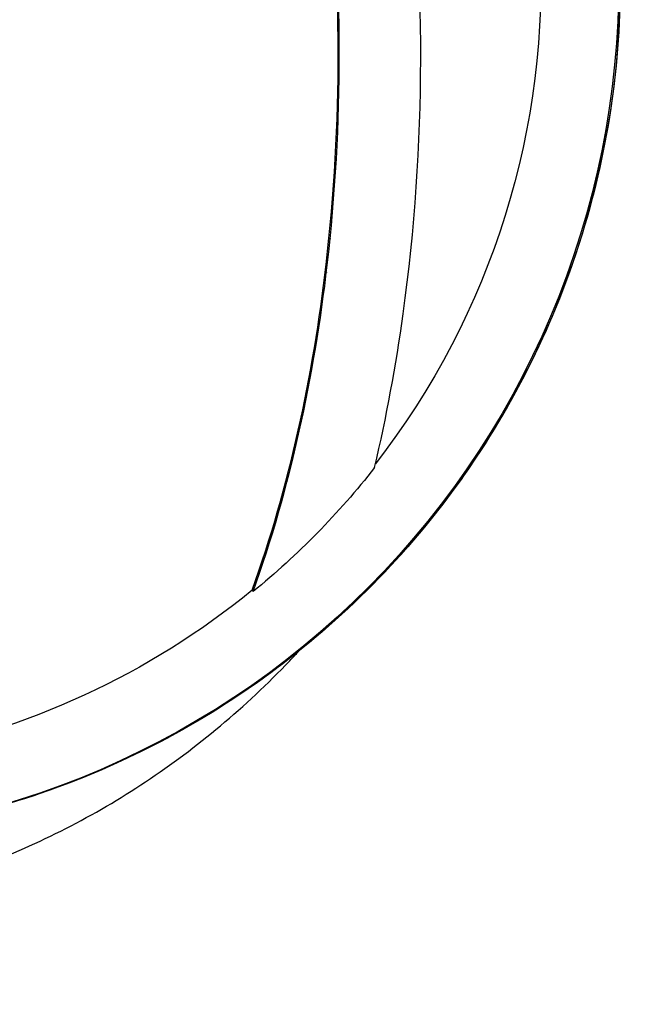
# Model space of a CAD drawing. Units: millimetres. Extents: x 1618 to 8567, y -1011 to 1109.
# Drawn here: x 1877 to 1904, y -35 to 7 of the extents above; entities that cross this region are included whole.
import ezdxf

# ---------------------------------------------------------------- set-up
doc = ezdxf.new("R2010")
doc.units = ezdxf.units.MM
doc.styles.get("Standard").update_dxf_attribs({"font": 'arial.ttf'})
doc.dimstyles.new('ISO-25', dxfattribs={"dimtxt": 2.5, "dimasz": 2.5, "dimexe": 1.25, "dimexo": 0.625, "dimtad": 1, "dimtxsty": 'Standard', "dimcen": 2.5, "dimadec": 0, "dimazin": 0, "dimtfac": 1, "dimtmove": 0, "dimatfit": 3, "dimfxl": 1, "dimarcsym": 0})

# ---------------------------------------------------------------- blocks, each defined once
blk = doc.blocks.new('*D3')
at = {"color": 0, "lineweight": -2, "transparency": 16777216}
for p, q in [((1814.438, 272.075), (1763.188, 272.075)), ((1764.438, 222.075), (1764.438, -204.817)), ((1814.438, -254.817), (1763.188, -254.817))]:
    blk.add_line(p, q, dxfattribs=at)
at = {"color": 0, "transparency": 16777216}
for points in [[(1756.104, 222.075), (1772.771, 222.075), (1764.438, 272.075)], [(1756.104, -204.817), (1772.771, -204.817), (1764.438, -254.817)]]:
    blk.add_solid(points, dxfattribs=at)
at = {"layer": 'Defpoints', "color": 0, "transparency": 16777216}
for p in [(1932.377, 272.075), (1764.438, -254.817), (1932.377, -254.817)]:
    blk.add_point(p, dxfattribs=at)
at = {"color": 0, "transparency": 16777216, "insert": (1683.585, 8.629), "char_height": 100, "attachment_point": 5, "rotation": 90}
blk.add_mtext('55', dxfattribs=at)

msp = doc.modelspace()

# ---------------------------------------------------------------- linework, layer by layer
for p, q in [((1887.135, -17.125), (1887.175, -17.185)), ((1879.579, -27.031), (1879.579, -27.031))]:
    msp.add_line(p, q)
at = {"extrusion": (0, 0, -1)}
for centre, major_axis, start_param, end_param in [((1866.38, 8.629), (0, -36.3), -1.626491, 0), ((1866.441, 8.629), (0, -36.3), -1.626491, 0), ((1866.139, 8.629), (0, -33.246), -1.626491, -0.909786), ((1866.31, 8.629), (0, -26.5), -1.147153, -1.146636), ((1866.31, 8.629), (0, -26.975), -1.096619, -1.096308), ((1866.13, 8.629), (0, -33.324), -0.905387, -0.684634), ((1866.139, 8.629), (0, -33.246), -0.684634, -0.179217)]:
    msp.add_ellipse(centre, major_axis=major_axis, ratio=0.99863, start_param=start_param, end_param=end_param, dxfattribs=at)
msp.add_ellipse((1866.31, 8.629), major_axis=(0, 30.15), ratio=0.99863, start_param=-2.291754, end_param=-2.291596)
for points, knots in [([(1866.441, 44.929), (1870.308, 44.929), (1874.174, 44.305), (1881.515, 41.869), (1884.988, 40.059), (1891.192, 35.435), (1893.92, 32.622), (1898.357, 26.279), (1900.063, 22.749), (1902.282, 15.33), (1902.793, 11.442), (1902.567, 3.701), (1901.831, -0.151), (1899.185, -7.428), (1897.275, -10.853), (1892.477, -16.927), (1889.589, -19.576), (1883.126, -23.83), (1879.552, -25.435), (1872.763, -27.254), (1869.602, -27.671), (1866.441, -27.671)], [3.197287, 3.197287, 3.197287, 3.197287, 3.517218, 3.517218, 3.837162, 3.837162, 4.157142, 4.157142, 4.477166, 4.477166, 4.797224, 4.797224, 5.117293, 5.117293, 5.437346, 5.437346, 5.757362, 5.757362, 6.077335, 6.077335, 6.33888, 6.33888, 6.33888, 6.33888]), ([(1887.135, -17.125), (1887.923, -14.936), (1888.567, -12.667), (1889.083, -10.364), (1889.599, -8.061), (1889.988, -5.724), (1890.262, -3.357), (1890.949, 2.583), (1890.933, 8.667), (1890.257, 14.653), (1889.598, 20.487), (1888.301, 26.275), (1886.294, 31.646), (1885.67, 33.314), (1884.973, 34.947), (1884.197, 36.528)], [-5.516183, -5.516183, -5.516183, -5.516183, -4.801392, -4.801392, -4.801392, -4.086601, -4.086601, -4.086601, -2.292259, -2.292259, -2.292259, -0.543153, -0.543153, -0.543153, 0, 0, 0, 0]), ([(1887.175, -17.185), (1887.965, -14.991), (1889.255, -10.442), (1890.034, -5.757), (1890.998, 2.568), (1890.981, 8.667), (1889.643, 20.515), (1888.343, 26.317), (1885.706, 33.371), (1885.007, 35.008), (1884.23, 36.593)], [-5.516183, -5.516183, -5.516183, -5.516183, -4.801392, -4.086601, -4.086601, -2.292259, -2.292259, -0.543153, -0.543153, 0, 0, 0, 0]), ([(1892.309, -11.944), (1892.814, -9.809), (1893.215, -7.637), (1894.497, 1.655), (1894.497, 8.983), (1892.908, 21.562), (1891.702, 26.896), (1889.907, 31.944)], [-4.461727, -4.461727, -4.461727, -4.461727, -3.792605, -3.792605, -1.633134, -1.633134, 0, 0, 0, 0]), ([(1864.082, -30.871), (1866.761, -30.871), (1872.074, -30.212), (1879.391, -27.46), (1884.851, -23.838), (1887.923, -20.958), (1888.973, -19.844), (1889.097, -19.71)], [-13.714044, -13.714044, -13.714044, -13.714044, -12.734469, -11.754895, -10.77532, -10.285533, -10.219257, -10.219257, -10.219257, -10.219257]), ([(1919.033, -87.019), (1917.268, -84.07), (1915.413, -81.149), (1913.455, -78.259), (1908.78, -71.358), (1903.518, -64.633), (1897.622, -58.283), (1894.675, -55.108), (1891.57, -52.027), (1888.28, -49.042), (1884.99, -46.056), (1881.515, -43.166), (1877.856, -40.402), (1874.198, -37.639), (1870.355, -35.001), (1866.345, -32.516), (1865.448, -31.96), (1864.542, -31.412), (1863.627, -30.871)], [1.539776, 1.539776, 1.539776, 1.539776, 2.962264, 2.962264, 2.962264, 6.359042, 6.359042, 6.359042, 8.057431, 8.057431, 8.057431, 9.75582, 9.75582, 9.75582, 11.454209, 11.454209, 11.454209, 11.834374, 11.834374, 11.834374, 11.834374])]:
    msp.add_open_spline(points, degree=3, knots=knots)
msp.add_open_spline([(1888.266, -13.795), (1888.267, -13.794), (1888.268, -13.794), (1888.268, -13.793)], degree=3)

# ---------------------------------------------------------------- dimensions: what is measured, and where the dimension line sits
dim = msp.add_linear_dim(base=(1764.438, -254.817), p1=(1932.377, 272.075), p2=(1932.377, -254.817), angle=90, text='55', dimstyle='ISO-25', override={"dimtxt": 100, "dimasz": 50, "dimgap": 30, "dimfxl": 50, "dimfxlon": 1})
dim.commit()
dim.dimension.update_dxf_attribs({"geometry": '*D3', "text_midpoint": (1683.585, 8.629)})

doc.saveas('drawing.dxf')
